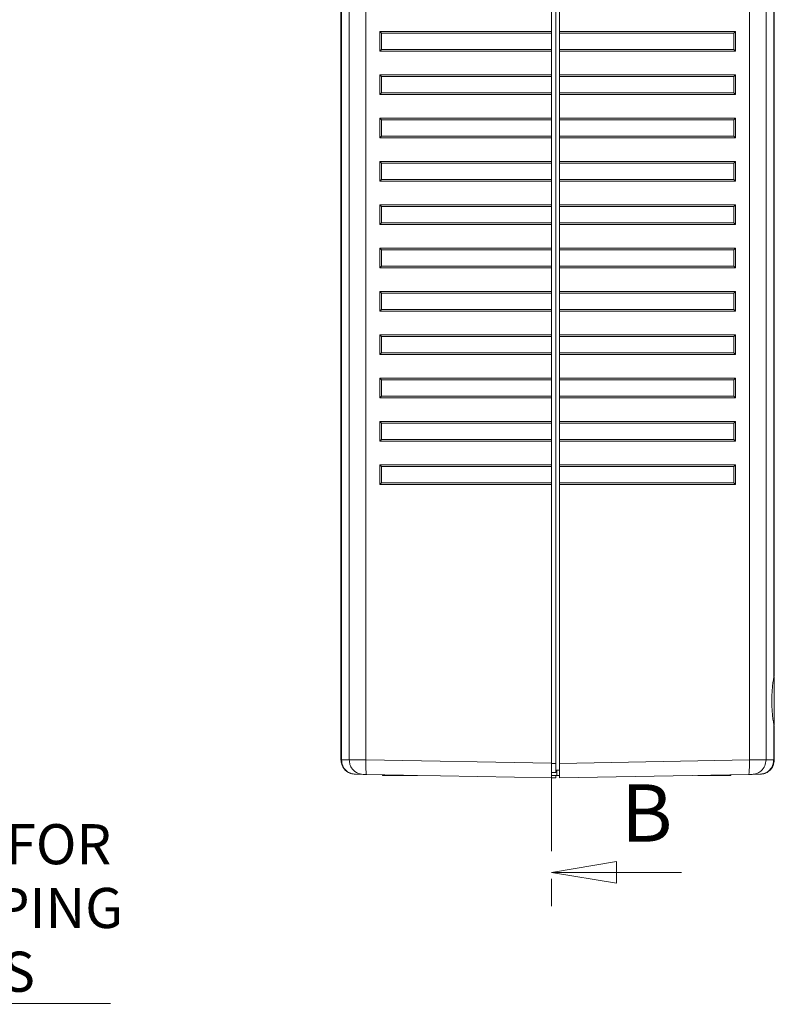
# Model space of a CAD drawing. Units: millimetres. Extents: x 5 to 292, y 5 to 205.
# Drawn here: x 91 to 126, y 116 to 161 of the extents above; entities that cross this region are included whole.
import ezdxf

# ---------------------------------------------------------------- set-up
doc = ezdxf.new("R2010")
doc.units = ezdxf.units.MM
doc.linetypes.add('CENTER', pattern=[10.16, 6.35, -1.27, 1.27, -1.27])
doc.styles.add('SLDTEXTSTYLE0', font='TXT', dxfattribs={"width": 0.75})
doc.dimstyles.new('SLDDIMSTYLE5', dxfattribs={"dimtxt": 1.852083, "dimasz": 1.5, "dimexe": 0, "dimexo": 0.0625, "dimgap": 0.463021, "dimtad": 0, "dimtih": 1, "dimtoh": 1, "dimlfac": 3, "dimrnd": 1e-09, "dimzin": 4, "dimdsep": 46, "dimtxsty": 'SLDTEXTSTYLE0', "dimblk1": 'NONE', "dimblk2": 'CLOSED', "dimsah": 1, "dimcen": 0, "dimadec": 0, "dimazin": 1, "dimtfac": 1, "dimtmove": 0, "dimatfit": 3, "dimldrblk": 'NONE', "dimfxl": 0, "dimfrac": 2, "dimtolj": 1, "dimtzin": 12, "dimarcsym": 0})

# ---------------------------------------------------------------- blocks, each defined once
blk = doc.blocks.new('_CLOSED')
at = {"color": 0, "linetype": 'ByBlock', "lineweight": -2}
for p, q in [((-1, 0.166667), (0, 0)), ((-1, 0.166667), (-1, -0.166667)), ((0, 0), (-1, -0.166667)), ((0, 0), (-1, 0))]:
    blk.add_line(p, q, dxfattribs=at)
blk = doc.blocks.new('_D_17')
at = {"color": 7, "linetype": 'Continuous', "lineweight": 0}
for p, q in [((61.476, 133.17), (61.994, 132.56)), ((61.994, 132.56), (76.23, 115.796)), ((76.23, 115.796), (94.984, 115.796))]:
    blk.add_line(p, q, dxfattribs=at)
at = {"color": 7, "linetype": 'Continuous', "lineweight": 0, "xscale": 1.5, "yscale": 1.5, "rotation": 130.3383742861847}
blk.add_blockref('_CLOSED', (61.994, 132.56, -80.181), dxfattribs=at)
at = {"color": 7, "linetype": 'Continuous', "lineweight": 0, "attachment_point": 1, "style": 'SLDTEXTSTYLE0'}
for s, insert, char_height in [('%%c', (80.373, 124.069, -80.181), 1.8521), ('2.40', (83.168, 124.069, -80.181), 1.8521), ('FOR', (90.153, 124.069, -80.181), 1.8521), ('4x', (77.817, 124.069, -80.181), 1.8521), ('SELF-TAPPING', (78.371, 121.126, -80.181), 1.85208), ('SCREWS', (81.57, 118.183, -80.181), 1.8521)]:
    blk.add_mtext(s, dxfattribs=dict(at, insert=insert, char_height=char_height))
blk = doc.blocks.new('_NONE')

msp = doc.modelspace()

# ---------------------------------------------------------------- linework, layer by layer
at = {"color": 7, "linetype": 'CENTER', "lineweight": 0}
msp.add_line((115.3444, 179.9715), (115.3444, 119.8446), dxfattribs=at)
at = {"color": 7, "linetype": 'Continuous', "lineweight": 15}
for p, q in [((115.5427, 126.8771), (115.5427, 175.5521)), ((105.6267, 175.3886), (105.6267, 127.0407)), ((105.6519, 127.0404), (105.6519, 175.3888)), ((106.0084, 175.3951), (106.0084, 127.0341)), ((106.7789, 127.0314), (106.7789, 175.3978)), ((124.4732, 175.3978), (124.4732, 127.0314)), ((125.2438, 127.0341), (125.2438, 175.3951)), ((125.6003, 171.6065), (125.6003, 130.8228)), ((125.6254, 130.9427), (125.6254, 171.4865)), ((115.3444, 161.7495), (115.3444, 160.666)), ((115.7094, 161.7495), (115.7094, 160.666)), ((107.4194, 160.6656), (107.4194, 159.7497)), ((115.3444, 160.666), (107.4195, 160.666)), ((107.4977, 160.5827), (115.3444, 160.5827)), ((107.4977, 159.8326), (107.4977, 160.5827)), ((115.3444, 160.5827), (115.3444, 159.8326)), ((115.7094, 160.666), (115.7094, 159.7492)), ((123.8327, 160.666), (115.7094, 160.666)), ((115.7137, 159.8326), (115.7137, 160.5827)), ((115.7137, 160.5827), (123.7545, 160.5827)), ((123.7545, 160.5827), (123.7545, 159.8326)), ((123.8328, 159.7497), (123.8328, 160.6656)), ((107.4195, 159.7492), (115.3444, 159.7492)), ((115.3444, 159.8326), (107.4977, 159.8326)), ((115.3444, 159.7492), (115.3444, 158.6657)), ((115.7094, 159.7492), (123.8327, 159.7492)), ((115.7094, 159.7492), (115.7094, 158.6657)), ((123.7545, 159.8326), (115.7137, 159.8326)), ((107.4194, 158.6653), (107.4194, 157.7494)), ((115.3444, 158.6657), (107.4195, 158.6657)), ((123.8327, 158.6657), (115.7094, 158.6657)), ((115.7094, 158.6657), (115.7094, 157.7489)), ((123.8328, 157.7494), (123.8328, 158.6653)), ((107.4977, 158.5824), (115.3444, 158.5824)), ((107.4977, 157.8323), (107.4977, 158.5824)), ((115.3444, 158.5824), (115.3444, 157.8323)), ((115.7137, 158.5824), (123.7545, 158.5824)), ((115.7137, 157.8323), (115.7137, 158.5824)), ((123.7545, 158.5824), (123.7545, 157.8323)), ((107.4195, 157.7489), (115.3444, 157.7489)), ((115.3444, 157.8323), (107.4977, 157.8323)), ((115.3444, 157.7489), (115.3444, 156.6654)), ((115.7094, 157.7489), (123.8327, 157.7489)), ((115.7094, 157.7489), (115.7094, 156.6654)), ((123.7545, 157.8323), (115.7137, 157.8323)), ((107.4194, 156.665), (107.4194, 155.7491)), ((115.3444, 156.6654), (107.4195, 156.6654)), ((107.4977, 155.832), (107.4977, 156.5821)), ((107.4977, 156.5821), (115.3444, 156.5821)), ((115.3444, 156.5821), (115.3444, 155.832)), ((123.8327, 156.6654), (115.7094, 156.6654)), ((115.7094, 156.6654), (115.7094, 155.7486)), ((115.7137, 156.5821), (123.7545, 156.5821)), ((115.7137, 155.832), (115.7137, 156.5821)), ((123.7545, 156.5821), (123.7545, 155.832)), ((123.8328, 155.7491), (123.8328, 156.665)), ((107.4195, 155.7486), (115.3444, 155.7486)), ((115.3444, 155.832), (107.4977, 155.832)), ((115.3444, 155.7486), (115.3444, 154.6651)), ((115.7094, 155.7486), (123.8327, 155.7486)), ((115.7094, 155.7486), (115.7094, 154.6651)), ((123.7545, 155.832), (115.7137, 155.832)), ((107.4194, 154.6647), (107.4194, 153.7488)), ((115.3444, 154.6651), (107.4195, 154.6651)), ((107.4977, 154.5818), (115.3444, 154.5818)), ((107.4977, 153.8317), (107.4977, 154.5818)), ((115.3444, 154.5818), (115.3444, 153.8317)), ((123.8327, 154.6651), (115.7094, 154.6651)), ((115.7094, 154.6651), (115.7094, 153.7483)), ((115.7137, 154.5818), (123.7545, 154.5818)), ((115.7137, 153.8317), (115.7137, 154.5818)), ((123.7545, 154.5818), (123.7545, 153.8317)), ((123.8328, 153.7488), (123.8328, 154.6647)), ((107.4195, 153.7483), (115.3444, 153.7483)), ((115.3444, 153.8317), (107.4977, 153.8317)), ((115.3444, 153.7483), (115.3444, 152.6648)), ((115.7094, 153.7483), (123.8327, 153.7483)), ((115.7094, 153.7483), (115.7094, 152.6648)), ((123.7545, 153.8317), (115.7137, 153.8317)), ((107.4194, 152.6644), (107.4194, 151.7485)), ((115.3444, 152.6648), (107.4195, 152.6648)), ((107.4977, 151.8314), (107.4977, 152.5815)), ((107.4977, 152.5815), (115.3444, 152.5815)), ((115.3444, 152.5815), (115.3444, 151.8314)), ((123.8327, 152.6648), (115.7094, 152.6648)), ((115.7094, 152.6648), (115.7094, 151.748)), ((115.7137, 152.5815), (123.7545, 152.5815)), ((115.7137, 151.8314), (115.7137, 152.5815)), ((123.7545, 152.5815), (123.7545, 151.8314)), ((123.8328, 151.7485), (123.8328, 152.6644)), ((115.3444, 151.8314), (107.4977, 151.8314)), ((123.7545, 151.8314), (115.7137, 151.8314)), ((107.4195, 151.748), (115.3444, 151.748)), ((115.3444, 151.748), (115.3444, 150.6645)), ((115.7094, 151.748), (123.8327, 151.748)), ((115.7094, 151.748), (115.7094, 150.6645)), ((107.4194, 150.6641), (107.4194, 149.7482)), ((115.3444, 150.6645), (107.4195, 150.6645)), ((107.4977, 150.5812), (115.3444, 150.5812)), ((107.4977, 149.8311), (107.4977, 150.5812)), ((115.3444, 150.5812), (115.3444, 149.8311)), ((115.7094, 150.6645), (115.7094, 149.7477)), ((123.8327, 150.6645), (115.7094, 150.6645)), ((115.7137, 149.8311), (115.7137, 150.5812)), ((115.7137, 150.5812), (123.7545, 150.5812)), ((123.7545, 150.5812), (123.7545, 149.8311)), ((123.8328, 149.7482), (123.8328, 150.6641)), ((107.4195, 149.7477), (115.3444, 149.7477)), ((115.3444, 149.8311), (107.4977, 149.8311)), ((115.3444, 149.7477), (115.3444, 148.6642)), ((115.7094, 149.7477), (123.8327, 149.7477)), ((115.7094, 149.7477), (115.7094, 148.6642)), ((123.7545, 149.8311), (115.7137, 149.8311)), ((107.4194, 148.6638), (107.4194, 147.7479)), ((115.3444, 148.6642), (107.4195, 148.6642)), ((115.7094, 148.6642), (115.7094, 147.7474)), ((123.8327, 148.6642), (115.7094, 148.6642)), ((123.8328, 147.7479), (123.8328, 148.6638)), ((107.4977, 148.5809), (115.3444, 148.5809)), ((107.4977, 147.8308), (107.4977, 148.5809)), ((115.3444, 148.5809), (115.3444, 147.8308)), ((115.7137, 147.8308), (115.7137, 148.5809)), ((115.7137, 148.5809), (123.7545, 148.5809)), ((123.7545, 148.5809), (123.7545, 147.8308)), ((107.4195, 147.7474), (115.3444, 147.7474)), ((115.3444, 147.8308), (107.4977, 147.8308)), ((115.3444, 147.7474), (115.3444, 146.6639)), ((115.7094, 147.7474), (123.8327, 147.7474)), ((115.7094, 147.7474), (115.7094, 146.6639)), ((123.7545, 147.8308), (115.7137, 147.8308)), ((107.4194, 146.6635), (107.4194, 145.7476)), ((115.3444, 146.6639), (107.4195, 146.6639)), ((107.4977, 145.8305), (107.4977, 146.5806)), ((107.4977, 146.5806), (115.3444, 146.5806)), ((115.3444, 146.5806), (115.3444, 145.8305)), ((115.7094, 146.6639), (115.7094, 145.7471)), ((123.8327, 146.6639), (115.7094, 146.6639)), ((115.7137, 145.8305), (115.7137, 146.5806)), ((115.7137, 146.5806), (123.7545, 146.5806)), ((123.7545, 146.5806), (123.7545, 145.8305)), ((123.8328, 145.7476), (123.8328, 146.6635)), ((107.4195, 145.7471), (115.3444, 145.7471)), ((115.3444, 145.8305), (107.4977, 145.8305)), ((115.3444, 145.7471), (115.3444, 144.6636)), ((115.7094, 145.7471), (123.8327, 145.7471)), ((115.7094, 145.7471), (115.7094, 144.6636)), ((123.7545, 145.8305), (115.7137, 145.8305)), ((107.4194, 144.6632), (107.4194, 143.7473)), ((115.3444, 144.6636), (107.4195, 144.6636)), ((107.4977, 144.5803), (115.3444, 144.5803)), ((107.4977, 143.8302), (107.4977, 144.5803)), ((115.3444, 144.5803), (115.3444, 143.8302)), ((115.7094, 144.6636), (115.7094, 143.7468)), ((123.8327, 144.6636), (115.7094, 144.6636)), ((115.7137, 143.8302), (115.7137, 144.5803)), ((115.7137, 144.5803), (123.7545, 144.5803)), ((123.7545, 144.5803), (123.7545, 143.8302)), ((123.8328, 143.7473), (123.8328, 144.6632)), ((107.4195, 143.7468), (115.3444, 143.7468)), ((115.3444, 143.8302), (107.4977, 143.8302)), ((115.3444, 143.7468), (115.3444, 142.6633)), ((115.7094, 143.7468), (123.8327, 143.7468)), ((115.7094, 143.7468), (115.7094, 142.6633)), ((123.7545, 143.8302), (115.7137, 143.8302)), ((107.4194, 142.6629), (107.4194, 141.747)), ((115.3444, 142.6633), (107.4195, 142.6633)), ((107.4977, 142.58), (115.3444, 142.58)), ((107.4977, 141.8299), (107.4977, 142.58)), ((115.3444, 142.58), (115.3444, 141.8299)), ((115.7094, 142.6633), (115.7094, 141.7465)), ((123.8327, 142.6633), (115.7094, 142.6633)), ((115.7137, 141.8299), (115.7137, 142.58)), ((115.7137, 142.58), (123.7545, 142.58)), ((123.7545, 142.58), (123.7545, 141.8299)), ((123.8328, 141.747), (123.8328, 142.6629)), ((115.3444, 141.8299), (107.4977, 141.8299)), ((123.7545, 141.8299), (115.7137, 141.8299)), ((107.4195, 141.7465), (115.3444, 141.7465)), ((115.3444, 141.7465), (115.3444, 140.663)), ((115.7094, 141.7465), (123.8327, 141.7465)), ((115.7094, 141.7465), (115.7094, 140.663)), ((107.4194, 140.6626), (107.4194, 139.7467)), ((115.3444, 140.663), (107.4195, 140.663)), ((107.4977, 139.8296), (107.4977, 140.5797)), ((107.4977, 140.5797), (115.3444, 140.5797)), ((115.3444, 140.5797), (115.3444, 139.8296)), ((115.7094, 140.663), (115.7094, 139.7462)), ((123.8327, 140.663), (115.7094, 140.663)), ((115.7137, 139.8296), (115.7137, 140.5797)), ((115.7137, 140.5797), (123.7545, 140.5797)), ((123.7545, 140.5797), (123.7545, 139.8296)), ((123.8328, 139.7467), (123.8328, 140.6626)), ((107.4195, 139.7462), (115.3444, 139.7462)), ((115.3444, 139.8296), (107.4977, 139.8296)), ((115.3444, 139.7462), (115.3444, 126.8806)), ((115.7094, 139.7462), (123.8327, 139.7462)), ((115.7094, 139.7462), (115.7094, 126.8771)), ((123.7545, 139.8296), (115.7137, 139.8296)), ((125.6003, 130.8228), (125.6254, 130.9427)), ((125.6003, 128.7), (125.6003, 127.0404)), ((125.6254, 128.5801), (125.6003, 128.7)), ((125.6254, 127.0407), (125.6254, 128.5801)), ((105.6519, 127.0404), (105.6267, 127.0407)), ((106.0084, 127.0341), (105.6519, 127.0404)), ((115.3444, 126.8806), (106.7789, 127.0314)), ((115.5427, 126.8771), (115.3444, 126.8771)), ((124.4732, 127.0314), (115.7094, 126.8771)), ((125.6003, 127.0404), (125.2438, 127.0341)), ((125.6254, 127.0407), (125.6003, 127.0404)), ((106.0651, 126.4129), (106.2763, 126.374)), ((106.6479, 126.3675), (106.2913, 126.3738)), ((115.5427, 126.4609), (115.3444, 126.4609)), ((115.7094, 126.5609), (115.5427, 126.5609)), ((115.5817, 126.3233), (115.5817, 126.5609)), ((124.9608, 126.3737), (124.6043, 126.3675)), ((115.3444, 126.2144), (106.802, 126.3648)), ((107.5383, 126.3233), (107.5383, 126.3518)), ((107.7729, 126.3233), (107.5383, 126.3233)), ((107.7729, 126.3233), (109.1577, 126.3233)), ((115.3444, 126.3233), (115.5817, 126.3233)), ((115.3444, 126.2144), (115.5427, 126.2109)), ((115.5427, 126.2109), (115.5427, 126.3233)), ((115.7094, 126.3233), (115.5817, 126.3233)), ((124.4502, 126.3647), (115.7094, 126.2109)), ((123.3904, 126.3233), (122.0956, 126.3233)), ((123.3904, 126.3233), (123.625, 126.3233)), ((123.625, 126.3233), (123.625, 126.3502))]:
    msp.add_line(p, q, dxfattribs=at)
at = {"color": 8, "linetype": 'Continuous', "lineweight": 15}
for p, q in [((124.9759, 126.374), (125.2147, 126.4298)), ((107.7729, 126.3477), (107.7729, 126.3233)), ((123.3904, 126.3461), (123.3904, 126.3233))]:
    msp.add_line(p, q, dxfattribs=at)
at = {"color": 7, "linetype": 'Continuous', "lineweight": 0}
msp.add_line((121.3444, 121.8446), (115.3444, 121.8446), dxfattribs=at)
at = {"color": 7, "linetype": 'Continuous', "lineweight": 15}
for points, knots in [([(107.4977, 160.5827), (107.4862, 160.5943), (107.4635, 160.6174), (107.4387, 160.6435), (107.4254, 160.6581), (107.4197, 160.6648), (107.4195, 160.6657), (107.4195, 160.666)], [0, 0, 0, 0, 0.30960361, 0.61543029, 0.75833998, 0.88572389, 1, 1, 1, 1]), ([(115.3444, 160.5827), (115.3444, 160.5945), (115.3444, 160.6191), (115.3444, 160.6471), (115.3444, 160.6633), (115.3444, 160.6652), (115.3444, 160.666)], [0, 0, 0, 0, 0.2700623, 0.56217, 0.7895747, 1, 1, 1, 1]), ([(115.7137, 160.5827), (115.7137, 160.5945), (115.7135, 160.6191), (115.7123, 160.647), (115.7109, 160.6633), (115.7099, 160.6651), (115.7094, 160.666)], [0, 0, 0, 0, 0.2702336, 0.56239323, 0.78971388, 1, 1, 1, 1]), ([(123.7545, 160.5827), (123.7659, 160.5943), (123.7886, 160.6174), (123.8134, 160.6434), (123.8267, 160.6581), (123.8325, 160.6648), (123.8326, 160.6656), (123.8327, 160.666)], [0, 0, 0, 0, 0.3096036, 0.6154303, 0.75834, 0.8857239, 1, 1, 1, 1]), ([(107.4977, 159.8326), (107.4862, 159.821), (107.4635, 159.7979), (107.4387, 159.7718), (107.4254, 159.7572), (107.4197, 159.7505), (107.4195, 159.7496), (107.4195, 159.7492)], [0, 0, 0, 0, 0.30960361, 0.61543029, 0.75833998, 0.88572389, 1, 1, 1, 1]), ([(115.3444, 159.7492), (115.3444, 159.7507), (115.3444, 159.7538), (115.3444, 159.7763), (115.3444, 159.8043), (115.3444, 159.8234), (115.3444, 159.8326)], [0, 0, 0, 0, 0.2704603, 0.5626889, 0.7898982, 1, 1, 1, 1]), ([(115.7094, 159.7492), (115.71, 159.7507), (115.7113, 159.7538), (115.7128, 159.7763), (115.7136, 159.8043), (115.7137, 159.8234), (115.7137, 159.8326)], [0, 0, 0, 0, 0.2702891, 0.5624655, 0.789759, 1, 1, 1, 1]), ([(123.7545, 159.8326), (123.7659, 159.821), (123.7886, 159.7979), (123.8134, 159.7718), (123.8267, 159.7572), (123.8325, 159.7504), (123.8326, 159.7496), (123.8327, 159.7492)], [0, 0, 0, 0, 0.30960361, 0.61543029, 0.75833998, 0.88572389, 1, 1, 1, 1]), ([(107.4977, 158.5824), (107.4862, 158.594), (107.4635, 158.6171), (107.4387, 158.6432), (107.4254, 158.6578), (107.4197, 158.6645), (107.4195, 158.6654), (107.4195, 158.6657)], [0, 0, 0, 0, 0.3096036, 0.6154303, 0.75834, 0.8857239, 1, 1, 1, 1]), ([(115.3444, 158.5824), (115.3444, 158.5942), (115.3444, 158.6188), (115.3444, 158.6468), (115.3444, 158.663), (115.3444, 158.6649), (115.3444, 158.6657)], [0, 0, 0, 0, 0.2700623, 0.56217, 0.7895747, 1, 1, 1, 1]), ([(115.7137, 158.5824), (115.7137, 158.5942), (115.7135, 158.6188), (115.7123, 158.6467), (115.7109, 158.663), (115.7099, 158.6648), (115.7094, 158.6657)], [0, 0, 0, 0, 0.2702336, 0.56239323, 0.78971388, 1, 1, 1, 1]), ([(123.7545, 158.5824), (123.7659, 158.594), (123.7886, 158.6171), (123.8134, 158.6431), (123.8267, 158.6578), (123.8325, 158.6645), (123.8326, 158.6653), (123.8327, 158.6657)], [0, 0, 0, 0, 0.30960361, 0.61543029, 0.75833998, 0.88572389, 1, 1, 1, 1]), ([(107.4977, 157.8323), (107.4862, 157.8207), (107.4635, 157.7976), (107.4387, 157.7715), (107.4254, 157.7569), (107.4197, 157.7502), (107.4195, 157.7493), (107.4195, 157.7489)], [0, 0, 0, 0, 0.30960361, 0.61543029, 0.75833998, 0.88572389, 1, 1, 1, 1]), ([(115.3444, 157.7489), (115.3444, 157.7504), (115.3444, 157.7535), (115.3444, 157.776), (115.3444, 157.804), (115.3444, 157.8231), (115.3444, 157.8323)], [0, 0, 0, 0, 0.27046028, 0.56268885, 0.78989823, 1, 1, 1, 1]), ([(115.7094, 157.7489), (115.71, 157.7504), (115.7113, 157.7535), (115.7128, 157.776), (115.7136, 157.804), (115.7137, 157.8231), (115.7137, 157.8323)], [0, 0, 0, 0, 0.2702891, 0.5624655, 0.789759, 1, 1, 1, 1]), ([(123.7545, 157.8323), (123.7659, 157.8207), (123.7886, 157.7976), (123.8134, 157.7715), (123.8267, 157.7569), (123.8325, 157.7501), (123.8326, 157.7493), (123.8327, 157.7489)], [0, 0, 0, 0, 0.3096036, 0.6154303, 0.75834, 0.8857239, 1, 1, 1, 1]), ([(107.4977, 156.5821), (107.4862, 156.5937), (107.4635, 156.6168), (107.4387, 156.6429), (107.4254, 156.6575), (107.4197, 156.6642), (107.4195, 156.6651), (107.4195, 156.6654)], [0, 0, 0, 0, 0.3096036, 0.6154303, 0.75834, 0.8857239, 1, 1, 1, 1]), ([(115.3444, 156.5821), (115.3444, 156.5939), (115.3444, 156.6185), (115.3444, 156.6465), (115.3444, 156.6627), (115.3444, 156.6646), (115.3444, 156.6654)], [0, 0, 0, 0, 0.27006233, 0.56216995, 0.78957467, 1, 1, 1, 1]), ([(115.7137, 156.5821), (115.7137, 156.5939), (115.7135, 156.6185), (115.7123, 156.6464), (115.7109, 156.6627), (115.7099, 156.6645), (115.7094, 156.6654)], [0, 0, 0, 0, 0.2702336, 0.5623932, 0.7897139, 1, 1, 1, 1]), ([(123.7545, 156.5821), (123.7659, 156.5937), (123.7886, 156.6168), (123.8134, 156.6428), (123.8267, 156.6575), (123.8325, 156.6642), (123.8326, 156.665), (123.8327, 156.6654)], [0, 0, 0, 0, 0.3096036, 0.6154303, 0.75834, 0.8857239, 1, 1, 1, 1]), ([(107.4977, 155.832), (107.4862, 155.8204), (107.4635, 155.7973), (107.4387, 155.7712), (107.4254, 155.7566), (107.4197, 155.7499), (107.4195, 155.749), (107.4195, 155.7486)], [0, 0, 0, 0, 0.3096036, 0.6154303, 0.75834, 0.8857239, 1, 1, 1, 1]), ([(115.3444, 155.7486), (115.3444, 155.7501), (115.3444, 155.7532), (115.3444, 155.7757), (115.3444, 155.8037), (115.3444, 155.8228), (115.3444, 155.832)], [0, 0, 0, 0, 0.2704603, 0.5626889, 0.7898982, 1, 1, 1, 1]), ([(115.7094, 155.7486), (115.71, 155.7501), (115.7113, 155.7532), (115.7128, 155.7757), (115.7136, 155.8037), (115.7137, 155.8228), (115.7137, 155.832)], [0, 0, 0, 0, 0.27028906, 0.56246555, 0.78975897, 1, 1, 1, 1]), ([(123.7545, 155.832), (123.7659, 155.8204), (123.7886, 155.7973), (123.8134, 155.7712), (123.8267, 155.7566), (123.8325, 155.7498), (123.8326, 155.749), (123.8327, 155.7486)], [0, 0, 0, 0, 0.30960361, 0.61543029, 0.75833998, 0.88572389, 1, 1, 1, 1]), ([(107.4977, 154.5818), (107.4862, 154.5934), (107.4635, 154.6165), (107.4387, 154.6426), (107.4254, 154.6572), (107.4197, 154.6639), (107.4195, 154.6648), (107.4195, 154.6651)], [0, 0, 0, 0, 0.3096036, 0.6154303, 0.75834, 0.8857239, 1, 1, 1, 1]), ([(115.3444, 154.5818), (115.3444, 154.5936), (115.3444, 154.6182), (115.3444, 154.6462), (115.3444, 154.6624), (115.3444, 154.6643), (115.3444, 154.6651)], [0, 0, 0, 0, 0.2700623, 0.56217, 0.7895747, 1, 1, 1, 1]), ([(115.7137, 154.5818), (115.7137, 154.5936), (115.7135, 154.6182), (115.7123, 154.6461), (115.7109, 154.6624), (115.7099, 154.6642), (115.7094, 154.6651)], [0, 0, 0, 0, 0.2702336, 0.5623932, 0.7897139, 1, 1, 1, 1]), ([(123.7545, 154.5818), (123.7659, 154.5934), (123.7886, 154.6165), (123.8134, 154.6425), (123.8267, 154.6572), (123.8325, 154.6639), (123.8326, 154.6647), (123.8327, 154.6651)], [0, 0, 0, 0, 0.3096036, 0.6154303, 0.75834, 0.8857239, 1, 1, 1, 1]), ([(107.4977, 153.8317), (107.4862, 153.8201), (107.4635, 153.797), (107.4387, 153.7709), (107.4254, 153.7563), (107.4197, 153.7496), (107.4195, 153.7487), (107.4195, 153.7483)], [0, 0, 0, 0, 0.3096036, 0.6154303, 0.75834, 0.8857239, 1, 1, 1, 1]), ([(115.3444, 153.7483), (115.3444, 153.7498), (115.3444, 153.7529), (115.3444, 153.7754), (115.3444, 153.8034), (115.3444, 153.8225), (115.3444, 153.8317)], [0, 0, 0, 0, 0.2704603, 0.5626889, 0.7898982, 1, 1, 1, 1]), ([(115.7094, 153.7483), (115.71, 153.7498), (115.7113, 153.7529), (115.7128, 153.7754), (115.7136, 153.8034), (115.7137, 153.8225), (115.7137, 153.8317)], [0, 0, 0, 0, 0.2702891, 0.5624655, 0.789759, 1, 1, 1, 1]), ([(123.7545, 153.8317), (123.7659, 153.8201), (123.7886, 153.797), (123.8134, 153.7709), (123.8267, 153.7563), (123.8325, 153.7495), (123.8326, 153.7487), (123.8327, 153.7483)], [0, 0, 0, 0, 0.3096036, 0.6154303, 0.75834, 0.8857239, 1, 1, 1, 1]), ([(107.4977, 152.5815), (107.4862, 152.5931), (107.4635, 152.6162), (107.4387, 152.6423), (107.4254, 152.6569), (107.4197, 152.6636), (107.4195, 152.6645), (107.4195, 152.6648)], [0, 0, 0, 0, 0.3096036, 0.6154303, 0.75834, 0.8857239, 1, 1, 1, 1]), ([(115.3444, 152.5815), (115.3444, 152.5933), (115.3444, 152.6179), (115.3444, 152.6459), (115.3444, 152.6621), (115.3444, 152.664), (115.3444, 152.6648)], [0, 0, 0, 0, 0.27006233, 0.56216995, 0.78957467, 1, 1, 1, 1]), ([(115.7137, 152.5815), (115.7137, 152.5933), (115.7135, 152.6179), (115.7123, 152.6458), (115.7109, 152.6621), (115.7099, 152.6639), (115.7094, 152.6648)], [0, 0, 0, 0, 0.2702336, 0.56239323, 0.78971388, 1, 1, 1, 1]), ([(123.7545, 152.5815), (123.7659, 152.5931), (123.7886, 152.6162), (123.8134, 152.6422), (123.8267, 152.6569), (123.8325, 152.6636), (123.8326, 152.6644), (123.8327, 152.6648)], [0, 0, 0, 0, 0.3096036, 0.6154303, 0.75834, 0.8857239, 1, 1, 1, 1]), ([(107.4977, 151.8314), (107.4862, 151.8198), (107.4635, 151.7967), (107.4387, 151.7706), (107.4254, 151.756), (107.4197, 151.7493), (107.4195, 151.7484), (107.4195, 151.748)], [0, 0, 0, 0, 0.30960361, 0.61543029, 0.75833998, 0.88572389, 1, 1, 1, 1]), ([(115.3444, 151.748), (115.3444, 151.7495), (115.3444, 151.7526), (115.3444, 151.7751), (115.3444, 151.8031), (115.3444, 151.8222), (115.3444, 151.8314)], [0, 0, 0, 0, 0.2704603, 0.5626889, 0.7898982, 1, 1, 1, 1]), ([(115.7094, 151.748), (115.71, 151.7495), (115.7113, 151.7526), (115.7128, 151.7751), (115.7136, 151.8031), (115.7137, 151.8222), (115.7137, 151.8314)], [0, 0, 0, 0, 0.27028906, 0.56246555, 0.78975897, 1, 1, 1, 1]), ([(123.7545, 151.8314), (123.7659, 151.8198), (123.7886, 151.7967), (123.8134, 151.7706), (123.8267, 151.756), (123.8325, 151.7492), (123.8326, 151.7484), (123.8327, 151.748)], [0, 0, 0, 0, 0.3096036, 0.6154303, 0.75834, 0.8857239, 1, 1, 1, 1]), ([(107.4977, 150.5812), (107.4862, 150.5928), (107.4635, 150.6159), (107.4387, 150.642), (107.4254, 150.6566), (107.4197, 150.6633), (107.4195, 150.6642), (107.4195, 150.6645)], [0, 0, 0, 0, 0.3096036, 0.6154303, 0.75834, 0.8857239, 1, 1, 1, 1]), ([(115.3444, 150.5812), (115.3444, 150.593), (115.3444, 150.6176), (115.3444, 150.6456), (115.3444, 150.6618), (115.3444, 150.6637), (115.3444, 150.6645)], [0, 0, 0, 0, 0.27006233, 0.56216995, 0.78957467, 1, 1, 1, 1]), ([(115.7137, 150.5812), (115.7137, 150.593), (115.7135, 150.6176), (115.7123, 150.6455), (115.7109, 150.6618), (115.7099, 150.6636), (115.7094, 150.6645)], [0, 0, 0, 0, 0.2702336, 0.56239323, 0.78971388, 1, 1, 1, 1]), ([(123.7545, 150.5812), (123.7659, 150.5928), (123.7886, 150.6159), (123.8134, 150.6419), (123.8267, 150.6566), (123.8325, 150.6633), (123.8326, 150.6641), (123.8327, 150.6645)], [0, 0, 0, 0, 0.3096036, 0.6154303, 0.75834, 0.8857239, 1, 1, 1, 1]), ([(107.4977, 149.8311), (107.4862, 149.8195), (107.4635, 149.7964), (107.4387, 149.7703), (107.4254, 149.7557), (107.4197, 149.749), (107.4195, 149.7481), (107.4195, 149.7477)], [0, 0, 0, 0, 0.3096036, 0.6154303, 0.75834, 0.8857239, 1, 1, 1, 1]), ([(115.3444, 149.7477), (115.3444, 149.7492), (115.3444, 149.7523), (115.3444, 149.7748), (115.3444, 149.8028), (115.3444, 149.8219), (115.3444, 149.8311)], [0, 0, 0, 0, 0.27046028, 0.56268885, 0.78989823, 1, 1, 1, 1]), ([(115.7094, 149.7477), (115.71, 149.7492), (115.7113, 149.7523), (115.7128, 149.7748), (115.7136, 149.8028), (115.7137, 149.8219), (115.7137, 149.8311)], [0, 0, 0, 0, 0.27028906, 0.56246555, 0.78975897, 1, 1, 1, 1]), ([(123.7545, 149.8311), (123.7659, 149.8195), (123.7886, 149.7964), (123.8134, 149.7703), (123.8267, 149.7557), (123.8325, 149.7489), (123.8326, 149.7481), (123.8327, 149.7477)], [0, 0, 0, 0, 0.3096036, 0.6154303, 0.75834, 0.8857239, 1, 1, 1, 1]), ([(107.4977, 148.5809), (107.4862, 148.5925), (107.4635, 148.6156), (107.4387, 148.6417), (107.4254, 148.6563), (107.4197, 148.663), (107.4195, 148.6639), (107.4195, 148.6642)], [0, 0, 0, 0, 0.3096036, 0.6154303, 0.75834, 0.8857239, 1, 1, 1, 1]), ([(115.3444, 148.5809), (115.3444, 148.5927), (115.3444, 148.6173), (115.3444, 148.6453), (115.3444, 148.6615), (115.3444, 148.6634), (115.3444, 148.6642)], [0, 0, 0, 0, 0.27006233, 0.56216995, 0.78957467, 1, 1, 1, 1]), ([(115.7137, 148.5809), (115.7137, 148.5927), (115.7135, 148.6173), (115.7123, 148.6452), (115.7109, 148.6615), (115.7099, 148.6633), (115.7094, 148.6642)], [0, 0, 0, 0, 0.2702336, 0.5623932, 0.7897139, 1, 1, 1, 1]), ([(123.7545, 148.5809), (123.7659, 148.5925), (123.7886, 148.6156), (123.8134, 148.6416), (123.8267, 148.6563), (123.8325, 148.663), (123.8326, 148.6638), (123.8327, 148.6642)], [0, 0, 0, 0, 0.3096036, 0.6154303, 0.75834, 0.8857239, 1, 1, 1, 1]), ([(107.4977, 147.8308), (107.4862, 147.8192), (107.4635, 147.7961), (107.4387, 147.77), (107.4254, 147.7554), (107.4197, 147.7487), (107.4195, 147.7478), (107.4195, 147.7474)], [0, 0, 0, 0, 0.3096036, 0.6154303, 0.75834, 0.8857239, 1, 1, 1, 1]), ([(115.3444, 147.7474), (115.3444, 147.7489), (115.3444, 147.752), (115.3444, 147.7745), (115.3444, 147.8025), (115.3444, 147.8216), (115.3444, 147.8308)], [0, 0, 0, 0, 0.2704603, 0.5626889, 0.7898982, 1, 1, 1, 1]), ([(115.7094, 147.7474), (115.71, 147.7489), (115.7113, 147.752), (115.7128, 147.7745), (115.7136, 147.8025), (115.7137, 147.8216), (115.7137, 147.8308)], [0, 0, 0, 0, 0.2702891, 0.5624655, 0.789759, 1, 1, 1, 1]), ([(123.7545, 147.8308), (123.7659, 147.8192), (123.7886, 147.7961), (123.8134, 147.77), (123.8267, 147.7554), (123.8325, 147.7486), (123.8326, 147.7478), (123.8327, 147.7474)], [0, 0, 0, 0, 0.30960361, 0.61543029, 0.75833998, 0.88572389, 1, 1, 1, 1]), ([(107.4977, 146.5806), (107.4862, 146.5922), (107.4635, 146.6153), (107.4387, 146.6414), (107.4254, 146.656), (107.4197, 146.6627), (107.4195, 146.6636), (107.4195, 146.6639)], [0, 0, 0, 0, 0.3096036, 0.6154303, 0.75834, 0.8857239, 1, 1, 1, 1]), ([(115.3444, 146.5806), (115.3444, 146.5924), (115.3444, 146.617), (115.3444, 146.645), (115.3444, 146.6612), (115.3444, 146.6631), (115.3444, 146.6639)], [0, 0, 0, 0, 0.2700623, 0.56217, 0.7895747, 1, 1, 1, 1]), ([(115.7137, 146.5806), (115.7137, 146.5924), (115.7135, 146.617), (115.7123, 146.6449), (115.7109, 146.6612), (115.7099, 146.663), (115.7094, 146.6639)], [0, 0, 0, 0, 0.2702336, 0.56239323, 0.78971388, 1, 1, 1, 1]), ([(123.7545, 146.5806), (123.7659, 146.5922), (123.7886, 146.6153), (123.8134, 146.6413), (123.8267, 146.656), (123.8325, 146.6627), (123.8326, 146.6635), (123.8327, 146.6639)], [0, 0, 0, 0, 0.3096036, 0.6154303, 0.75834, 0.8857239, 1, 1, 1, 1]), ([(107.4977, 145.8305), (107.4862, 145.8189), (107.4635, 145.7958), (107.4387, 145.7697), (107.4254, 145.7551), (107.4197, 145.7484), (107.4195, 145.7475), (107.4195, 145.7471)], [0, 0, 0, 0, 0.3096036, 0.6154303, 0.75834, 0.8857239, 1, 1, 1, 1]), ([(115.3444, 145.7471), (115.3444, 145.7486), (115.3444, 145.7517), (115.3444, 145.7742), (115.3444, 145.8022), (115.3444, 145.8213), (115.3444, 145.8305)], [0, 0, 0, 0, 0.2704603, 0.5626889, 0.7898982, 1, 1, 1, 1]), ([(115.7094, 145.7471), (115.71, 145.7486), (115.7113, 145.7517), (115.7128, 145.7742), (115.7136, 145.8022), (115.7137, 145.8213), (115.7137, 145.8305)], [0, 0, 0, 0, 0.27028906, 0.56246555, 0.78975897, 1, 1, 1, 1]), ([(123.7545, 145.8305), (123.7659, 145.8189), (123.7886, 145.7958), (123.8134, 145.7697), (123.8267, 145.7551), (123.8325, 145.7483), (123.8326, 145.7475), (123.8327, 145.7471)], [0, 0, 0, 0, 0.30960361, 0.61543029, 0.75833998, 0.88572389, 1, 1, 1, 1]), ([(107.4977, 144.5803), (107.4862, 144.5919), (107.4635, 144.615), (107.4387, 144.6411), (107.4254, 144.6557), (107.4197, 144.6624), (107.4195, 144.6633), (107.4195, 144.6636)], [0, 0, 0, 0, 0.30960361, 0.61543029, 0.75833998, 0.88572389, 1, 1, 1, 1]), ([(115.3444, 144.5803), (115.3444, 144.5921), (115.3444, 144.6167), (115.3444, 144.6447), (115.3444, 144.6609), (115.3444, 144.6628), (115.3444, 144.6636)], [0, 0, 0, 0, 0.2700623, 0.56217, 0.7895747, 1, 1, 1, 1]), ([(115.7137, 144.5803), (115.7137, 144.5921), (115.7135, 144.6167), (115.7123, 144.6446), (115.7109, 144.6609), (115.7099, 144.6627), (115.7094, 144.6636)], [0, 0, 0, 0, 0.2702336, 0.5623932, 0.7897139, 1, 1, 1, 1]), ([(123.7545, 144.5803), (123.7659, 144.5919), (123.7886, 144.615), (123.8134, 144.641), (123.8267, 144.6557), (123.8325, 144.6624), (123.8326, 144.6632), (123.8327, 144.6636)], [0, 0, 0, 0, 0.3096036, 0.6154303, 0.75834, 0.8857239, 1, 1, 1, 1]), ([(107.4977, 143.8302), (107.4862, 143.8186), (107.4635, 143.7955), (107.4387, 143.7694), (107.4254, 143.7548), (107.4197, 143.7481), (107.4195, 143.7472), (107.4195, 143.7468)], [0, 0, 0, 0, 0.30960361, 0.61543029, 0.75833998, 0.88572389, 1, 1, 1, 1]), ([(115.3444, 143.7468), (115.3444, 143.7483), (115.3444, 143.7514), (115.3444, 143.7739), (115.3444, 143.8019), (115.3444, 143.821), (115.3444, 143.8302)], [0, 0, 0, 0, 0.2704603, 0.5626889, 0.7898982, 1, 1, 1, 1]), ([(115.7094, 143.7468), (115.71, 143.7483), (115.7113, 143.7514), (115.7128, 143.7739), (115.7136, 143.8019), (115.7137, 143.821), (115.7137, 143.8302)], [0, 0, 0, 0, 0.2702891, 0.5624655, 0.789759, 1, 1, 1, 1]), ([(123.7545, 143.8302), (123.7659, 143.8186), (123.7886, 143.7955), (123.8134, 143.7694), (123.8267, 143.7548), (123.8325, 143.748), (123.8326, 143.7472), (123.8327, 143.7468)], [0, 0, 0, 0, 0.3096036, 0.6154303, 0.75834, 0.8857239, 1, 1, 1, 1]), ([(107.4977, 142.58), (107.4862, 142.5916), (107.4635, 142.6147), (107.4387, 142.6408), (107.4254, 142.6554), (107.4197, 142.6621), (107.4195, 142.663), (107.4195, 142.6633)], [0, 0, 0, 0, 0.3096036, 0.6154303, 0.75834, 0.8857239, 1, 1, 1, 1]), ([(115.3444, 142.58), (115.3444, 142.5918), (115.3444, 142.6164), (115.3444, 142.6444), (115.3444, 142.6606), (115.3444, 142.6625), (115.3444, 142.6633)], [0, 0, 0, 0, 0.2700623, 0.56217, 0.7895747, 1, 1, 1, 1]), ([(115.7137, 142.58), (115.7137, 142.5918), (115.7135, 142.6164), (115.7123, 142.6443), (115.7109, 142.6606), (115.7099, 142.6624), (115.7094, 142.6633)], [0, 0, 0, 0, 0.2702336, 0.5623932, 0.7897139, 1, 1, 1, 1]), ([(123.7545, 142.58), (123.7659, 142.5916), (123.7886, 142.6147), (123.8134, 142.6407), (123.8267, 142.6554), (123.8325, 142.6621), (123.8326, 142.6629), (123.8327, 142.6633)], [0, 0, 0, 0, 0.3096036, 0.6154303, 0.75834, 0.8857239, 1, 1, 1, 1]), ([(107.4977, 141.8299), (107.4862, 141.8183), (107.4635, 141.7952), (107.4387, 141.7691), (107.4254, 141.7545), (107.4197, 141.7478), (107.4195, 141.7469), (107.4195, 141.7465)], [0, 0, 0, 0, 0.3096036, 0.6154303, 0.75834, 0.8857239, 1, 1, 1, 1]), ([(115.3444, 141.7465), (115.3444, 141.748), (115.3444, 141.7511), (115.3444, 141.7736), (115.3444, 141.8016), (115.3444, 141.8207), (115.3444, 141.8299)], [0, 0, 0, 0, 0.2704603, 0.5626889, 0.7898982, 1, 1, 1, 1]), ([(115.7094, 141.7465), (115.71, 141.748), (115.7113, 141.7511), (115.7128, 141.7736), (115.7136, 141.8016), (115.7137, 141.8207), (115.7137, 141.8299)], [0, 0, 0, 0, 0.2702891, 0.5624655, 0.789759, 1, 1, 1, 1]), ([(123.7545, 141.8299), (123.7659, 141.8183), (123.7886, 141.7952), (123.8134, 141.7691), (123.8267, 141.7545), (123.8325, 141.7477), (123.8326, 141.7469), (123.8327, 141.7465)], [0, 0, 0, 0, 0.3096036, 0.6154303, 0.75834, 0.8857239, 1, 1, 1, 1]), ([(107.4977, 140.5797), (107.4862, 140.5913), (107.4635, 140.6144), (107.4387, 140.6405), (107.4254, 140.6551), (107.4197, 140.6618), (107.4195, 140.6627), (107.4195, 140.663)], [0, 0, 0, 0, 0.30960361, 0.61543029, 0.75833998, 0.88572389, 1, 1, 1, 1]), ([(115.3444, 140.5797), (115.3444, 140.5915), (115.3444, 140.6161), (115.3444, 140.6441), (115.3444, 140.6603), (115.3444, 140.6622), (115.3444, 140.663)], [0, 0, 0, 0, 0.2700623, 0.56217, 0.7895747, 1, 1, 1, 1]), ([(115.7137, 140.5797), (115.7137, 140.5915), (115.7135, 140.6161), (115.7123, 140.644), (115.7109, 140.6603), (115.7099, 140.6621), (115.7094, 140.663)], [0, 0, 0, 0, 0.2702336, 0.56239323, 0.78971388, 1, 1, 1, 1]), ([(123.7545, 140.5797), (123.7659, 140.5913), (123.7886, 140.6144), (123.8134, 140.6404), (123.8267, 140.6551), (123.8325, 140.6618), (123.8326, 140.6626), (123.8327, 140.663)], [0, 0, 0, 0, 0.3096036, 0.6154303, 0.75834, 0.8857239, 1, 1, 1, 1]), ([(107.4977, 139.8296), (107.4862, 139.818), (107.4635, 139.7949), (107.4387, 139.7688), (107.4254, 139.7542), (107.4197, 139.7475), (107.4195, 139.7466), (107.4195, 139.7462)], [0, 0, 0, 0, 0.30960361, 0.61543029, 0.75833998, 0.88572389, 1, 1, 1, 1]), ([(115.3444, 139.7462), (115.3444, 139.7477), (115.3444, 139.7508), (115.3444, 139.7733), (115.3444, 139.8013), (115.3444, 139.8204), (115.3444, 139.8296)], [0, 0, 0, 0, 0.2704603, 0.5626889, 0.7898982, 1, 1, 1, 1]), ([(115.7094, 139.7462), (115.71, 139.7477), (115.7113, 139.7508), (115.7128, 139.7733), (115.7136, 139.8013), (115.7137, 139.8204), (115.7137, 139.8296)], [0, 0, 0, 0, 0.2702891, 0.5624655, 0.789759, 1, 1, 1, 1]), ([(123.7545, 139.8296), (123.7659, 139.818), (123.7886, 139.7949), (123.8134, 139.7688), (123.8267, 139.7542), (123.8325, 139.7474), (123.8326, 139.7466), (123.8327, 139.7462)], [0, 0, 0, 0, 0.3096036, 0.6154303, 0.75834, 0.8857239, 1, 1, 1, 1]), ([(125.6003, 128.7), (125.5872, 128.7687), (125.5612, 128.9059), (125.5335, 129.1692), (125.5157, 129.4571), (125.51, 129.7615), (125.5157, 130.0658), (125.5335, 130.3537), (125.5612, 130.6169), (125.5872, 130.7541), (125.6003, 130.8228)], [0, 0, 0, 0, 0.12558559, 0.25062787, 0.37545844, 0.50000131, 0.62464636, 0.74937474, 0.87446723, 1, 1, 1, 1]), ([(125.6254, 130.8675), (125.6254, 130.8165), (125.6254, 130.6927), (125.6254, 130.4134), (125.6254, 130.0879), (125.6254, 129.7614), (125.6254, 129.4349), (125.6254, 129.1094), (125.6254, 128.8301), (125.6254, 128.7063), (125.6254, 128.6553)], [0, 0, 0, 0, 0.1012337, 0.245609, 0.3794249, 0.499999, 0.6205731, 0.754389, 0.8987642, 1, 1, 1, 1]), ([(106.0375, 126.4298), (106.0274, 126.432), (105.9197, 126.4551), (105.7758, 126.6), (105.6475, 126.8164), (105.6335, 126.9678), (105.6267, 127.0407)], [0, 0, 0, 0, 0.0395064, 0.4228538, 0.7221598, 1, 1, 1, 1]), ([(105.6519, 127.0404), (105.663, 126.9469), (105.6862, 126.7528), (105.8582, 126.5305), (106.0733, 126.399), (106.2206, 126.382), (106.2913, 126.3738)], [0, 0, 0, 0, 0.2714881, 0.5636969, 0.7903517, 1, 1, 1, 1]), ([(106.7789, 127.0314), (106.7097, 127.0317), (106.5557, 127.0322), (106.3232, 127.0328), (106.1517, 127.0334), (106.0486, 127.0338), (106.022, 127.034), (106.0084, 127.0341)], [0, 0, 0, 0, 0.1874155, 0.4171495, 0.6906048, 0.842107, 1, 1, 1, 1]), ([(106.6479, 126.3675), (106.5567, 126.3806), (106.367, 126.408), (106.1532, 126.5886), (106.0291, 126.8108), (106.0151, 126.9616), (106.0084, 127.0341)], [0, 0, 0, 0, 0.2694576, 0.5610538, 0.7886989, 1, 1, 1, 1]), ([(106.7789, 127.0314), (106.7779, 126.937), (106.7758, 126.7405), (106.7813, 126.517), (106.7907, 126.3868), (106.7983, 126.3719), (106.802, 126.3648)], [0, 0, 0, 0, 0.2702444, 0.56239, 0.7897026, 1, 1, 1, 1]), ([(115.3444, 126.2144), (115.3444, 126.2261), (115.3444, 126.2505), (115.3444, 126.4307), (115.3444, 126.6549), (115.3444, 126.8074), (115.3444, 126.8806)], [0, 0, 0, 0, 0.2704832, 0.5626499, 0.7898397, 1, 1, 1, 1]), ([(115.5427, 126.4609), (115.5427, 126.4656), (115.5427, 126.4748), (115.5427, 126.5471), (115.5427, 126.6532), (115.5427, 126.77), (115.5427, 126.8469), (115.5427, 126.8771)], [0, 0, 0, 0, 0.2158095, 0.4316244, 0.646623, 0.860921, 1, 1, 1, 1]), ([(115.7094, 126.8771), (115.7094, 126.7827), (115.7094, 126.5861), (115.7094, 126.3627), (115.7094, 126.2327), (115.7094, 126.2179), (115.7094, 126.2109)], [0, 0, 0, 0, 0.2701225, 0.5621797, 0.7895464, 1, 1, 1, 1]), ([(124.4502, 126.3647), (124.4549, 126.3766), (124.4646, 126.4012), (124.4731, 126.5815), (124.476, 126.8057), (124.4741, 126.9581), (124.4732, 127.0314)], [0, 0, 0, 0, 0.2703005, 0.5624631, 0.7897482, 1, 1, 1, 1]), ([(125.2438, 127.0341), (125.2302, 127.034), (125.2035, 127.0338), (125.1005, 127.0334), (124.929, 127.0328), (124.6964, 127.0322), (124.5424, 127.0316), (124.4732, 127.0314)], [0, 0, 0, 0, 0.157893, 0.3093952, 0.5828505, 0.8125845, 1, 1, 1, 1]), ([(125.2438, 127.0341), (125.2326, 126.9406), (125.2094, 126.7465), (125.0374, 126.5242), (124.8223, 126.3927), (124.675, 126.3757), (124.6043, 126.3675)], [0, 0, 0, 0, 0.2714881, 0.5636969, 0.7903517, 1, 1, 1, 1]), ([(124.9608, 126.3737), (125.052, 126.3869), (125.2417, 126.4143), (125.4555, 126.5949), (125.5796, 126.8171), (125.5936, 126.9678), (125.6003, 127.0404)], [0, 0, 0, 0, 0.2694576, 0.5610538, 0.7886989, 1, 1, 1, 1]), ([(125.6254, 127.0407), (125.614, 126.9472), (125.5904, 126.7531), (125.4156, 126.5309), (125.1973, 126.3993), (125.0477, 126.3822), (124.9759, 126.374)], [0, 0, 0, 0, 0.2715242, 0.5637387, 0.790375, 1, 1, 1, 1]), ([(106.6479, 126.3675), (106.6529, 126.3674), (106.6627, 126.3672), (106.6992, 126.3666), (106.7464, 126.3657), (106.7834, 126.3651), (106.802, 126.3648)], [0, 0, 0, 0, 0.2516617, 0.5011755, 0.7485807, 1, 1, 1, 1]), ([(124.4502, 126.3647), (124.4687, 126.3651), (124.5056, 126.3657), (124.5527, 126.3666), (124.5895, 126.3672), (124.5993, 126.3674), (124.6043, 126.3675)], [0, 0, 0, 0, 0.2498315, 0.4986467, 0.7467352, 1, 1, 1, 1])]:
    msp.add_open_spline(points, degree=3, knots=knots, dxfattribs=at)

# ---------------------------------------------------------------- block references
at = {"color": 7, "linetype": 'Continuous', "lineweight": 0, "xscale": 3, "yscale": 3, "rotation": 180.0000000000004}
msp.add_blockref('_CLOSED', (115.3444, 121.8446), dxfattribs=at)

# ---------------------------------------------------------------- texts
at = {"color": 7, "linetype": 'Continuous', "insert": (118.553, 125.9067), "char_height": 2.6458, "attachment_point": 1, "style": 'SLDTEXTSTYLE0'}
msp.add_mtext('B', dxfattribs=at)

# ---------------------------------------------------------------- dimensions: what is measured, and where the dimension line sits
at = {"color": 7, "linetype": 'Continuous', "lineweight": 0}
dim = msp.add_diameter_dim_2p(p1=(61.4759, 133.1695), p2=(61.9938, 132.5597), text='4x<> FOR\\PSELF-TAPPING\\PSCREWS', dimstyle='SLDDIMSTYLE5', dxfattribs=at)
dim.commit()
dim.dimension.update_dxf_attribs({"geometry": '_D_17', "text_midpoint": (86.4005, 120.2461), "dimtype": 163})

doc.saveas('drawing.dxf')
